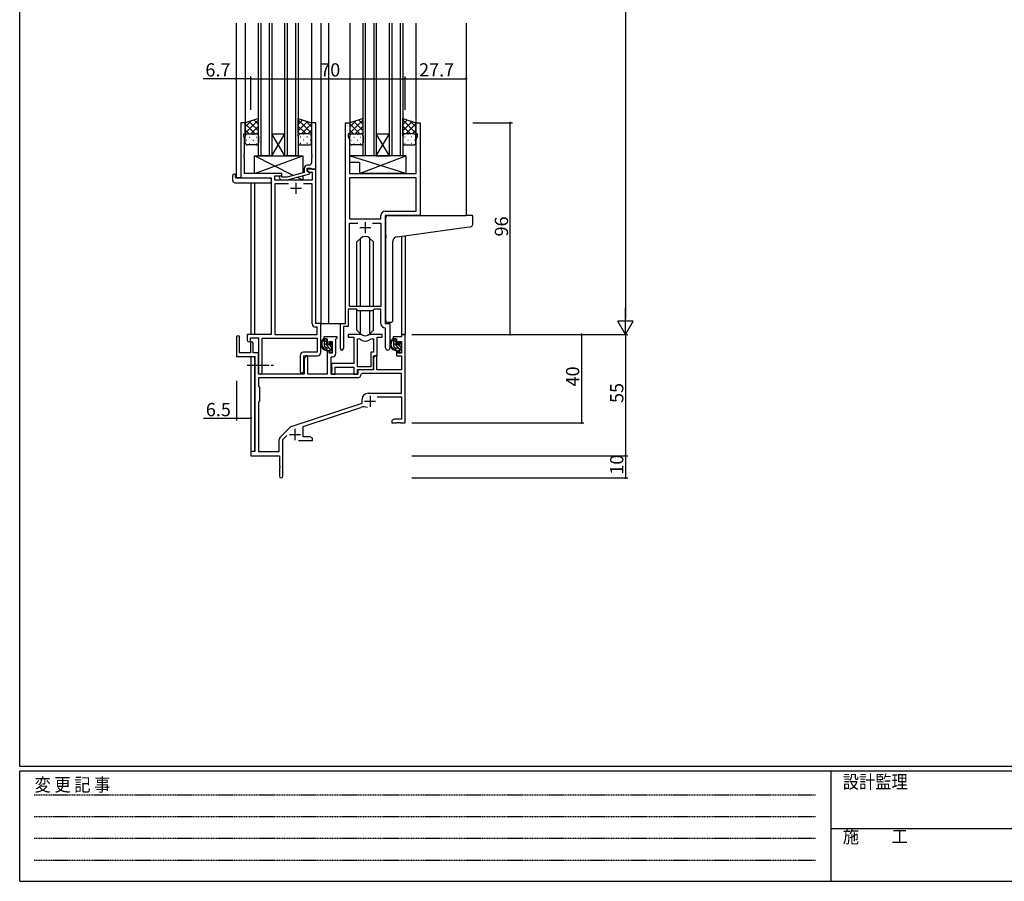
# Model space of a CAD drawing. Extents: x 0 to 1133, y 0 to 806.
# Drawn here: x 4 to 451, y 0 to 391 of the extents above; entities that cross this region are included whole.
import ezdxf

# ---------------------------------------------------------------- set-up
doc = ezdxf.new("R2010")
doc.units = 0
doc.linetypes.add('HIDDEN', pattern=[0.375, 0.25, -0.125])
doc.linetypes.add('YCENTER_1', pattern=[13, 10, -1, 1, -1])
for name, color, linetype in [('YKK_11', 7, 'CONTINUOUS'), ('YKK_12', 2, 'CONTINUOUS'), ('YKK_13', 4, 'CONTINUOUS'), ('YKK_D', 6, 'CONTINUOUS'), ('YKK_ZWAK', 7, 'CONTINUOUS')]:
    doc.layers.add(name, color=color, linetype=linetype)
doc.styles.get("Standard").update_dxf_attribs({"font": 'ROMANS.SHX', "bigfont": 'EXTFONT.SHX'})
doc.styles.add('YKK_OSSTYLE1', font='romans.shx', dxfattribs={"width": 0.9, "bigfont": 'EXTFONT.SHX'})

# ---------------------------------------------------------------- blocks, each defined once
blk = doc.blocks.new('A201')
at = {"layer": 'YKK_ZWAK', "color": 254, "linetype": 'Continuous'}
for p, q in [((21, 35), (21, 410)), ((571, 35), (21, 35)), ((544, 34), (21, 34)), ((21, 9), (21, 34)), ((205, 34), (205, 9)), ((21, 9), (544, 9))]:
    blk.add_line(p, q, dxfattribs=at)
at = {"layer": 'YKK_ZWAK', "color": 131, "linetype": 'HIDDEN'}
for p, q in [((24.28, 28.63), (201.57, 28.63)), ((24.28, 23.68), (201.57, 23.68)), ((24.28, 18.74), (201.57, 18.74)), ((24.28, 13.79), (201.57, 13.79))]:
    blk.add_line(p, q, dxfattribs=at)
at = {"layer": 'YKK_ZWAK', "color": 131, "linetype": 'Continuous'}
blk.add_line((205, 21), (297, 21), dxfattribs=at)
at = {"layer": 'YKK_ZWAK', "color": 131, "linetype": 'Continuous', "style": 'YKK_OSSTYLE1', "width": 0.9}
for s, p in [('変 更 記 事', (24.37, 29.39)), ('設計監理', (207.69, 30.05)), ('施\u3000\u3000工', (207.69, 17.68))]:
    blk.add_text(s, height=3, dxfattribs=at).set_placement(p)

msp = doc.modelspace()

# ---------------------------------------------------------------- linework, layer by layer
at = {"layer": 'YKK_11', "color": 0, "linetype": 'ByBlock', "lineweight": -2}
for p, q in [((106.34, 343.85), (104.34, 343.85)), ((104.34, 343.85), (104.34, 318.85)), ((106.34, 343.85), (104.34, 343.85)), ((104.34, 343.85), (104.34, 318.85)), ((106.34, 338.85), (106.34, 343.85)), ((106.34, 338.85), (106.34, 343.85)), ((138.34, 343.85), (136.34, 343.85)), ((136.34, 343.85), (136.34, 329.8)), ((138.34, 322.85), (138.34, 343.85)), ((151.74, 252.85), (151.74, 343.85)), ((151.74, 343.85), (153.74, 343.85)), ((151.74, 252.85), (151.74, 343.85)), ((151.74, 343.85), (153.74, 343.85)), ((153.74, 343.85), (153.74, 338.85)), ((153.74, 343.85), (153.74, 338.85)), ((183.74, 338.85), (183.74, 343.85)), ((183.74, 343.85), (185.74, 343.85)), ((183.74, 338.85), (183.74, 343.85)), ((183.74, 343.85), (185.74, 343.85)), ((185.74, 343.85), (185.74, 301.85)), ((185.74, 343.85), (185.74, 301.85)), ((105.64, 337.84), (105.64, 338.85)), ((105.64, 338.85), (106.34, 338.85)), ((105.64, 337.84), (105.64, 338.85)), ((105.64, 338.85), (106.34, 338.85)), ((105.97, 336.93), (105.64, 337.84)), ((105.97, 336.93), (105.64, 337.84)), ((105.97, 329.8), (105.97, 336.93)), ((105.97, 329.8), (105.97, 336.93)), ((153.74, 338.85), (153.04, 338.85)), ((153.04, 338.85), (153.04, 337.85)), ((153.74, 338.85), (153.04, 338.85)), ((153.04, 338.85), (153.04, 337.85)), ((153.04, 337.85), (153.67, 336.11)), ((153.04, 337.85), (153.67, 336.11)), ((153.67, 336.11), (153.67, 329.8)), ((153.67, 336.11), (153.67, 329.8)), ((184.44, 338.85), (183.74, 338.85)), ((184.44, 338.85), (183.74, 338.85)), ((183.81, 336.11), (184.44, 337.85)), ((183.81, 336.11), (184.44, 337.85)), ((183.81, 320.85), (183.81, 336.11)), ((183.81, 320.85), (183.81, 336.11)), ((184.44, 337.85), (184.44, 338.85)), ((184.44, 337.85), (184.44, 338.85)), ((105.85, 329.62), (105.97, 329.8)), ((105.85, 329.62), (105.97, 329.8)), ((105.85, 329.07), (105.85, 329.62)), ((105.85, 329.07), (105.85, 329.62)), ((105.97, 328.89), (105.85, 329.07)), ((105.97, 328.89), (105.85, 329.07)), ((105.85, 328.62), (105.97, 328.8)), ((105.85, 328.62), (105.97, 328.8)), ((105.85, 328.07), (105.85, 328.62)), ((105.85, 328.07), (105.85, 328.62)), ((105.97, 327.89), (105.85, 328.07)), ((105.97, 327.89), (105.85, 328.07)), ((105.97, 328.8), (105.97, 328.89)), ((105.97, 328.8), (105.97, 328.89)), ((105.97, 320.85), (105.97, 327.89)), ((105.97, 320.85), (105.97, 327.89)), ((136.34, 329.8), (136.46, 329.62)), ((136.46, 329.07), (136.34, 328.89)), ((136.34, 328.89), (136.34, 328.8)), ((136.34, 328.8), (136.46, 328.62)), ((136.46, 328.07), (136.34, 327.89)), ((136.34, 327.89), (136.34, 325.65)), ((136.46, 329.62), (136.46, 329.07)), ((136.46, 328.62), (136.46, 328.07)), ((153.67, 329.8), (153.55, 329.62)), ((153.67, 329.8), (153.55, 329.62)), ((153.55, 329.62), (153.55, 329.07)), ((153.55, 329.62), (153.55, 329.07)), ((153.55, 329.07), (153.67, 328.89)), ((153.55, 329.07), (153.67, 328.89)), ((153.67, 328.8), (153.55, 328.62)), ((153.67, 328.8), (153.55, 328.62)), ((153.55, 328.62), (153.55, 328.07)), ((153.55, 328.62), (153.55, 328.07)), ((153.55, 328.07), (153.67, 327.89)), ((153.55, 328.07), (153.67, 327.89)), ((153.67, 328.89), (153.67, 328.8)), ((153.67, 328.89), (153.67, 328.8)), ((153.67, 327.89), (153.67, 320.85)), ((153.67, 327.89), (153.67, 320.85)), ((133.04, 323.15), (133.04, 321.32)), ((134.34, 322.05), (134.34, 323.35)), ((134.34, 323.35), (136.14, 323.35)), ((138.34, 322.85), (134.34, 322.85)), ((134.34, 322.85), (134.34, 322.05)), ((138.34, 322.85), (134.34, 322.85)), ((134.34, 322.85), (134.34, 322.05)), ((134.34, 322.05), (135.21, 321.55)), ((134.34, 322.05), (135.21, 321.55)), ((135.54, 321.35), (134.34, 322.05)), ((135.34, 324.65), (134.54, 324.65)), ((136.14, 323.35), (136.34, 323.15)), ((136.34, 323.15), (136.64, 322.85)), ((136.64, 322.85), (138.34, 322.85)), ((138.34, 252.85), (138.34, 322.85)), ((138.34, 252.85), (138.34, 322.85)), ((104.34, 318.85), (118.14, 318.85)), ((104.34, 318.85), (118.14, 318.85)), ((122.94, 320.85), (105.97, 320.85)), ((122.94, 320.85), (105.97, 320.85)), ((118.14, 318.85), (118.14, 247.85)), ((118.14, 318.85), (118.14, 247.85)), ((119.77, 317.85), (119.77, 319.85)), ((119.77, 319.85), (122.94, 319.85)), ((119.77, 317.85), (119.77, 319.85)), ((119.77, 319.85), (122.94, 319.85)), ((136.71, 317.85), (119.77, 317.85)), ((136.71, 317.85), (119.77, 317.85)), ((121.82, 318.82), (122.6, 318.05)), ((122.6, 318.05), (125.44, 318.05)), ((123.09, 319.25), (122.67, 319.67)), ((122.94, 319.85), (122.94, 320.85)), ((122.94, 319.85), (122.94, 320.85)), ((125.28, 319.25), (123.09, 319.25)), ((133.04, 321.32), (125.28, 319.25)), ((125.44, 318.05), (135.54, 320.75)), ((135.21, 321.55), (136.71, 321.55)), ((135.21, 321.55), (136.71, 321.55)), ((135.54, 320.75), (135.54, 321.35)), ((136.71, 321.55), (136.71, 317.85)), ((136.71, 321.55), (136.71, 317.85)), ((153.67, 320.85), (183.81, 320.85)), ((153.67, 320.85), (183.81, 320.85)), ((183.81, 318.92), (153.67, 318.92)), ((153.67, 318.92), (153.67, 300.35)), ((183.81, 318.92), (153.67, 318.92)), ((183.81, 318.92), (153.67, 318.92)), ((153.67, 318.92), (153.67, 300.35)), ((183.81, 318.92), (153.67, 318.92)), ((183.81, 303.78), (183.81, 318.92)), ((183.81, 303.78), (183.81, 318.92)), ((125.99, 316.22), (119.77, 316.22)), ((119.77, 316.22), (119.77, 247.85)), ((125.99, 316.22), (119.77, 316.22)), ((125.99, 316.22), (119.77, 316.22)), ((119.77, 316.22), (119.77, 247.85)), ((125.99, 316.22), (119.77, 316.22)), ((136.71, 316.22), (132.69, 316.22)), ((136.71, 316.22), (132.69, 316.22)), ((136.71, 252.72), (136.71, 316.22)), ((136.71, 252.72), (136.71, 316.22)), ((169.81, 303.78), (183.81, 303.78)), ((169.81, 303.78), (183.81, 303.78)), ((153.67, 300.35), (167.81, 300.35)), ((153.67, 300.35), (167.81, 300.35)), ((167.81, 300.35), (167.81, 301.78)), ((167.81, 300.35), (167.81, 301.78)), ((185.74, 301.85), (169.74, 301.85)), ((169.74, 301.85), (169.74, 252.85)), ((185.74, 301.85), (169.74, 301.85)), ((169.74, 301.85), (169.74, 252.85)), ((153.67, 260.55), (153.67, 298.42)), ((153.67, 298.42), (157.39, 298.42)), ((153.67, 260.55), (153.67, 298.42)), ((153.67, 298.42), (157.39, 298.42)), ((164.09, 298.42), (167.81, 298.42)), ((164.09, 298.42), (167.81, 298.42)), ((164.09, 298.42), (167.81, 298.42)), ((164.09, 298.42), (167.81, 298.42)), ((167.81, 298.42), (167.81, 260.55)), ((167.81, 298.42), (167.81, 260.55)), ((156.74, 259.35), (153.04, 259.35)), ((153.04, 259.35), (153.04, 251.55)), ((156.74, 259.35), (153.04, 259.35)), ((153.04, 259.35), (153.04, 251.55)), ((167.81, 260.55), (153.67, 260.55)), ((167.81, 260.55), (153.67, 260.55)), ((157.47, 258.62), (156.74, 259.35)), ((157.47, 258.62), (156.74, 259.35)), ((164.74, 259.35), (164.01, 258.62)), ((164.74, 259.35), (164.01, 258.62)), ((167.81, 259.35), (164.74, 259.35)), ((167.81, 259.35), (164.74, 259.35)), ((167.81, 252.92), (167.81, 259.35)), ((167.81, 252.92), (167.81, 259.35)), ((164.01, 258.62), (157.47, 258.62)), ((164.01, 258.62), (157.47, 258.62)), ((138.91, 251.22), (138.21, 251.22)), ((138.91, 251.22), (138.21, 251.22)), ((140.54, 252.85), (138.34, 252.85)), ((140.54, 252.85), (138.34, 252.85)), ((138.91, 247.85), (138.91, 251.22)), ((138.91, 247.85), (138.91, 251.22)), ((140.54, 239.75), (140.54, 252.85)), ((140.54, 239.75), (140.54, 252.85)), ((149.54, 241.5), (149.54, 252.85)), ((149.54, 252.85), (151.74, 252.85)), ((149.54, 241.5), (149.54, 252.85)), ((149.54, 252.85), (151.74, 252.85)), ((153.04, 251.55), (150.84, 251.55)), ((150.84, 251.55), (150.84, 241.5)), ((153.04, 251.55), (150.84, 251.55)), ((150.84, 251.55), (150.84, 241.5)), ((170.01, 250.62), (169.73, 250.92)), ((170.01, 250.62), (169.73, 250.92)), ((169.74, 252.85), (171.94, 252.85)), ((169.74, 252.85), (171.94, 252.85)), ((170.01, 241.81), (170.01, 250.62)), ((170.01, 241.81), (170.01, 250.62)), ((171.94, 252.85), (171.94, 241.81)), ((171.94, 252.85), (171.94, 241.81)), ((118.14, 247.85), (107.24, 247.85)), ((107.24, 247.85), (107.24, 245.3)), ((118.14, 247.85), (107.24, 247.85)), ((107.24, 247.85), (107.24, 245.3)), ((108.74, 245.3), (108.74, 246.35)), ((108.74, 246.35), (112.34, 246.35)), ((108.74, 245.3), (108.74, 246.35)), ((108.74, 246.35), (112.34, 246.35)), ((112.34, 246.35), (112.34, 230.66)), ((112.34, 246.35), (112.34, 230.66)), ((113.97, 230.66), (113.97, 246.22)), ((113.97, 246.22), (138.91, 246.22)), ((113.97, 230.66), (113.97, 246.22)), ((113.97, 246.22), (138.91, 246.22)), ((119.77, 247.85), (138.91, 247.85)), ((119.77, 247.85), (138.91, 247.85)), ((138.91, 246.22), (138.91, 239.88)), ((138.91, 246.22), (138.91, 239.88)), ((131.21, 238.38), (131.21, 231.16)), ((131.21, 238.38), (131.21, 231.16)), ((138.91, 239.88), (132.71, 239.88)), ((138.91, 239.88), (132.71, 239.88)), ((132.84, 231.16), (132.84, 238.25)), ((132.84, 238.25), (139.04, 238.25)), ((132.84, 231.16), (132.84, 238.25)), ((132.84, 238.25), (139.04, 238.25))]:
    msp.add_line(p, q, dxfattribs=at)
at = {"layer": 'YKK_11', "color": 2}
for p, q in [((126.84, 314.15), (131.84, 314.15)), ((126.84, 314.15), (131.84, 314.15)), ((129.34, 316.65), (129.34, 311.65)), ((129.34, 316.65), (129.34, 311.65)), ((158.24, 296.35), (163.24, 296.35)), ((158.24, 296.35), (163.24, 296.35)), ((160.74, 298.85), (160.74, 293.85)), ((160.74, 298.85), (160.74, 293.85))]:
    msp.add_line(p, q, dxfattribs=at)
at = {"layer": 'YKK_11', "color": 0, "linetype": 'ByBlock', "lineweight": -2, "ltscale": 0.5}
for p, q in [((102.34, 246.65), (102.34, 237.95)), ((103.74, 239.55), (103.74, 246.65)), ((148.04, 246.85), (142.04, 246.85)), ((142.04, 246.85), (142.04, 245.85)), ((142.04, 245.85), (143.54, 245.85)), ((143.54, 245.85), (143.54, 243.55)), ((147.44, 245.75), (147.74, 246.05)), ((147.44, 239.32), (147.44, 245.75)), ((147.74, 246.05), (148.04, 246.35)), ((148.04, 246.35), (148.04, 246.85)), ((158.5, 247.85), (153.04, 247.85)), ((153.04, 247.85), (153.04, 246.65)), ((153.04, 246.65), (155.64, 246.65)), ((155.64, 246.65), (155.64, 234.75)), ((157.27, 233.25), (157.27, 245.85)), ((157.27, 233.25), (157.27, 245.85)), ((157.27, 245.85), (157.65, 245.85)), ((168.44, 247.85), (162.99, 247.85)), ((163.84, 245.85), (164.51, 245.85)), ((164.51, 245.85), (164.51, 239.88)), ((166.14, 238.25), (166.14, 246.65)), ((166.14, 246.65), (168.44, 246.65)), ((168.44, 246.65), (168.44, 247.85)), ((177.21, 246.85), (173.44, 246.85)), ((173.44, 246.85), (173.44, 245.85)), ((173.44, 245.85), (174.94, 245.85)), ((174.94, 245.85), (174.94, 243.55)), ((178.84, 247.85), (177.21, 247.85)), ((177.21, 247.85), (177.21, 246.85)), ((178.84, 207.85), (178.84, 247.85)), ((108.64, 243.95), (108.64, 239.55)), ((109.84, 239.55), (109.84, 243.95)), ((143.54, 243.55), (144.34, 243.55)), ((144.34, 243.55), (144.34, 244.65)), ((144.34, 244.65), (145.81, 244.65)), ((145.81, 244.65), (145.81, 239.45)), ((174.94, 243.55), (175.74, 243.55)), ((175.74, 243.55), (175.74, 244.65)), ((175.74, 244.65), (177.21, 244.65)), ((177.21, 244.65), (177.21, 239.45)), ((102.34, 237.95), (110.64, 237.95)), ((108.64, 239.55), (103.74, 239.55)), ((112.34, 239.55), (109.84, 239.55)), ((110.64, 237.95), (110.64, 194.85)), ((112.34, 229.85), (112.34, 239.55)), ((133.74, 238.25), (133.04, 237.03)), ((133.04, 237.03), (133.04, 229.85)), ((134.67, 238.25), (133.74, 238.25)), ((134.67, 229.85), (134.67, 238.25)), ((144.34, 240.55), (143.54, 240.55)), ((143.54, 240.55), (143.54, 229.85)), ((144.34, 239.45), (144.34, 240.55)), ((145.81, 239.45), (144.34, 239.45)), ((145.24, 229.85), (145.24, 237.82)), ((145.24, 237.82), (145.94, 237.82)), ((164.51, 239.88), (163.24, 239.88)), ((163.24, 239.88), (163.24, 233.25)), ((164.44, 232.05), (164.44, 238.25)), ((164.44, 238.25), (166.14, 238.25)), ((165.14, 238.25), (164.44, 237.03)), ((164.44, 237.03), (164.44, 231.85)), ((166.07, 238.25), (165.14, 238.25)), ((166.07, 231.85), (166.07, 238.25)), ((175.74, 240.55), (174.94, 240.55)), ((174.94, 240.55), (174.94, 238.25)), ((174.94, 238.25), (177.21, 238.25)), ((175.74, 239.45), (175.74, 240.55)), ((177.21, 239.45), (175.74, 239.45)), ((177.21, 238.25), (177.21, 231.85)), ((155.64, 234.75), (145.44, 234.75)), ((145.44, 234.75), (145.44, 233.2)), ((145.44, 233.2), (145.56, 233.02)), ((145.56, 232.47), (145.44, 232.29)), ((145.44, 232.29), (145.44, 232.2)), ((145.56, 233.02), (145.56, 232.47)), ((147.07, 229.85), (147.07, 233.12)), ((147.07, 233.12), (155.64, 233.12)), ((155.64, 233.12), (155.64, 229.85)), ((163.24, 233.25), (157.27, 233.25)), ((157.17, 228.22), (112.27, 228.22)), ((157.17, 228.22), (112.27, 228.22)), ((112.27, 228.22), (112.27, 224.42)), ((133.04, 229.85), (112.34, 229.85)), ((143.54, 229.85), (134.67, 229.85)), ((157.34, 229.85), (145.24, 229.85)), ((145.44, 232.2), (145.56, 232.02)), ((145.56, 231.47), (145.44, 231.29)), ((145.44, 231.29), (145.44, 229.85)), ((145.44, 229.85), (147.07, 229.85)), ((145.56, 232.02), (145.56, 231.47)), ((155.64, 229.85), (157.27, 229.85)), ((157.27, 229.85), (157.27, 232.05)), ((157.27, 232.05), (164.44, 232.05)), ((164.44, 231.85), (157.34, 231.85)), ((157.34, 231.85), (157.34, 229.85)), ((159.27, 230.22), (158.97, 229.93)), ((177.21, 230.22), (159.27, 230.22)), ((177.21, 231.85), (166.07, 231.85)), ((177.21, 221.25), (177.21, 230.22)), ((112.27, 224.42), (112.84, 223.85)), ((112.84, 223.85), (112.84, 217.85)), ((162.04, 221.25), (177.21, 221.25)), ((166.23, 219.62), (177.21, 219.62)), ((177.21, 219.62), (177.21, 209.48)), ((112.84, 217.85), (112.27, 217.28)), ((112.27, 217.28), (112.27, 194.85)), ((127.18, 206.16), (159.34, 216.75)), ((132.54, 206.21), (158.77, 214.84)), ((159.34, 216.75), (159.34, 218.55)), ((122.15, 201.35), (126.59, 205.79)), ((132.54, 201.48), (132.54, 206.21)), ((173.94, 209.48), (172.84, 208.85)), ((172.84, 208.85), (172.84, 207.85)), ((172.84, 207.85), (174.89, 207.85)), ((177.21, 209.48), (173.94, 209.48)), ((174.89, 207.85), (175.07, 207.97)), ((175.07, 207.97), (175.62, 207.97)), ((175.62, 207.97), (175.8, 207.85)), ((175.8, 207.85), (175.89, 207.85)), ((175.89, 207.85), (176.07, 207.97)), ((176.07, 207.97), (176.62, 207.97)), ((176.62, 207.97), (176.8, 207.85)), ((176.8, 207.85), (178.84, 207.85)), ((123.34, 200.24), (125.2, 202.09)), ((135.75, 201.48), (132.54, 201.48)), ((136.84, 200.85), (135.75, 201.48)), ((121.71, 194.85), (121.71, 200.29)), ((123.34, 183.6), (123.34, 200.24)), ((130.49, 199.85), (136.84, 199.85)), ((136.84, 199.85), (136.84, 200.85)), ((110.64, 194.85), (108.84, 194.85)), ((108.84, 194.85), (108.84, 192.85)), ((108.84, 192.85), (121.84, 192.85)), ((112.27, 194.85), (121.71, 194.85)), ((121.84, 192.85), (121.84, 188.3)), ((121.84, 188.3), (121.96, 188.12)), ((121.96, 188.12), (121.96, 187.57)), ((121.96, 187.57), (121.84, 187.39)), ((121.84, 187.39), (121.84, 183.6))]:
    msp.add_line(p, q, dxfattribs=at)
at = {"layer": 'YKK_11', "color": 2, "ltscale": 0.5}
for p, q in [((162.94, 220.15), (162.94, 215.15)), ((160.44, 217.65), (165.44, 217.65)), ((126.34, 202.55), (131.34, 202.55)), ((128.84, 205.05), (128.84, 200.05))]:
    msp.add_line(p, q, dxfattribs=at)
at = {"layer": 'YKK_11', "color": 0, "linetype": 'ByBlock', "lineweight": -2}
for centre, radius, start, end in [((134.54, 323.15), 1.5, 90, 180), ((135.34, 325.65), 1, 270, 360), ((122.24, 319.25), 0.6, 45, 225), ((169.81, 301.78), 2, 90, 180), ((169.81, 301.78), 2, 90, 180), ((138.21, 252.72), 1.5, 180, 270), ((138.21, 252.72), 1.5, 180, 270), ((169.81, 252.92), 2, 180, 267.5081), ((169.81, 252.92), 2, 180, 267.5081), ((107.99, 245.3), 0.75, 180, 0), ((107.99, 245.3), 0.75, 180, 0), ((150.19, 241.5), 0.65, 180, 0), ((150.19, 241.5), 0.65, 180, 0), ((170.98, 241.81), 0.965, 180, 0), ((170.98, 241.81), 0.965, 180, 0), ((132.71, 238.38), 1.5, 90, 180), ((132.71, 238.38), 1.5, 90, 180), ((139.04, 239.75), 1.5, 270, 360), ((139.04, 239.75), 1.5, 270, 360), ((113.16, 230.66), 0.815, 180, 0), ((113.16, 230.66), 0.815, 180, 0), ((132.03, 231.16), 0.815, 180, 0), ((132.03, 231.16), 0.815, 180, 0)]:
    msp.add_arc(centre, radius, start, end, dxfattribs=at)
at = {"layer": 'YKK_11', "color": 0, "linetype": 'ByBlock', "lineweight": -2, "ltscale": 0.5}
for centre, radius, start, end in [((103.04, 246.65), 0.7, 360, 180), ((157.65, 243.85), 2, 54.2252, 90), ((158.5, 245.85), 2, 64.9124, 90), ((160.74, 250.65), 3.3, 244.9124, 295.0876), ((162.99, 245.85), 2, 90, 115.0876), ((163.84, 243.85), 2, 90, 125.7748), ((109.24, 243.95), 0.6, 360, 180), ((160.74, 248.15), 3.3, 234.2252, 305.7748), ((145.94, 239.32), 1.5, 270, 360), ((157.17, 230.02), 1.8, 270, 357.2706), ((162.04, 218.55), 2.7, 90, 180), ((160.18, 210.57), 4.5, 68.6607, 108.2231), ((127.65, 204.73), 1.5, 108.2232, 135), ((123.21, 200.29), 1.5, 135, 180), ((122.59, 183.6), 0.75, 180, 0)]:
    msp.add_arc(centre, radius, start, end, dxfattribs=at)
at = {"layer": 'YKK_12'}
for p, q in [((102.14, 389.1), (102.14, 318.85)), ((106.34, 389.1), (106.34, 343.35)), ((112.34, 328.85), (112.34, 389.1)), ((113.34, 389.1), (113.34, 328.85)), ((117.34, 328.85), (117.34, 389.1)), ((118.34, 389.1), (118.34, 328.85)), ((124.34, 328.85), (124.34, 389.1)), ((125.34, 389.1), (125.34, 328.85)), ((129.34, 328.85), (129.34, 389.1)), ((130.34, 389.1), (130.34, 328.85)), ((136.34, 389.1), (136.34, 343.36)), ((140.54, 389.1), (140.54, 252.85)), ((144.04, 389.1), (144.04, 252.85)), ((153.74, 389.1), (153.74, 343.35)), ((159.74, 328.84), (159.74, 389.1)), ((160.74, 389.1), (160.74, 328.84)), ((164.74, 328.84), (164.74, 389.1)), ((165.74, 389.1), (165.74, 328.84)), ((171.74, 328.84), (171.74, 389.1)), ((172.74, 389.1), (172.74, 328.84)), ((176.74, 328.84), (176.74, 389.1)), ((177.74, 389.1), (177.74, 328.84)), ((183.74, 389.1), (183.74, 343.35)), ((206.54, 389.1), (206.54, 301.85)), ((118.34, 338.85), (124.34, 338.85)), ((118.34, 328.85), (124.34, 338.85)), ((124.34, 328.85), (118.34, 338.85)), ((165.74, 338.84), (171.74, 338.84)), ((165.74, 328.84), (171.74, 338.84)), ((171.74, 328.84), (165.74, 338.84)), ((118.34, 328.85), (112.34, 328.85)), ((118.34, 328.85), (124.34, 328.85)), ((130.34, 328.85), (124.34, 328.85)), ((165.74, 328.84), (159.74, 328.84)), ((165.74, 328.84), (171.74, 328.84)), ((177.74, 328.84), (171.74, 328.84)), ((104.64, 318.85), (102.14, 318.85)), ((108.84, 316.66), (108.84, 247.85)), ((110.47, 316.66), (110.47, 247.85)), ((177.21, 292.46), (177.21, 247.85)), ((178.84, 292.68), (178.84, 247.85)), ((140.24, 252.85), (144.04, 252.85)), ((144.04, 252.85), (149.84, 252.85)), ((177.21, 247.85), (178.84, 247.85)), ((108.84, 237.95), (108.84, 194.55)), ((110.47, 237.92), (110.47, 194.87))]:
    msp.add_line(p, q, dxfattribs=at)
at = {"layer": 'YKK_13'}
for p, q in [((112.34, 345.85), (106.34, 343.85)), ((106.34, 339.21), (112.34, 345.21)), ((106.34, 342.04), (109.05, 344.75)), ((112.34, 340.19), (108.11, 344.43)), ((112.34, 343.02), (110.23, 345.14)), ((112.34, 337.85), (112.34, 345.85)), ((130.34, 337.85), (130.34, 345.85)), ((130.34, 345.85), (136.34, 343.85)), ((136.34, 339.21), (130.34, 345.21)), ((130.34, 343.02), (132.46, 345.14)), ((130.34, 340.19), (134.58, 344.43)), ((136.34, 342.04), (133.64, 344.75)), ((159.74, 345.85), (153.74, 343.85)), ((153.74, 339.21), (159.74, 345.21)), ((153.74, 342.04), (156.45, 344.75)), ((159.74, 340.19), (155.51, 344.43)), ((159.74, 343.02), (157.63, 345.14)), ((159.74, 337.85), (159.74, 345.85)), ((177.74, 337.85), (177.74, 345.85)), ((177.74, 345.85), (183.74, 343.85)), ((183.74, 339.21), (177.74, 345.21)), ((177.74, 343.02), (179.86, 345.14)), ((177.74, 340.19), (181.98, 344.43)), ((183.74, 342.04), (181.04, 344.75)), ((106.34, 343.85), (106.34, 337.85)), ((110.86, 338.85), (106.34, 343.37)), ((108.04, 338.85), (106.34, 340.54)), ((108.8, 338.85), (112.34, 342.38)), ((111.6, 338.81), (112.34, 339.56)), ((133.88, 338.85), (130.34, 342.38)), ((131.09, 338.81), (130.34, 339.56)), ((131.82, 338.85), (136.34, 343.37)), ((134.65, 338.85), (136.34, 340.54)), ((136.34, 343.85), (136.34, 337.85)), ((153.74, 343.85), (153.74, 337.85)), ((158.26, 338.85), (153.74, 343.37)), ((155.44, 338.85), (153.74, 340.54)), ((156.2, 338.85), (159.74, 342.38)), ((159, 338.81), (159.74, 339.56)), ((181.28, 338.85), (177.74, 342.38)), ((178.49, 338.81), (177.74, 339.56)), ((179.22, 338.85), (183.74, 343.37)), ((182.05, 338.85), (183.74, 340.54)), ((183.74, 343.85), (183.74, 337.85)), ((106.34, 334.85), (106.34, 337.85)), ((106.76, 335.93), (106.96, 335.93)), ((106.93, 338.76), (106.96, 338.76)), ((107.34, 338.85), (111.34, 338.85)), ((107.34, 338.85), (111.34, 338.85)), ((108.18, 337.34), (108.38, 337.34)), ((109.79, 338.76), (109.99, 338.76)), ((109.79, 335.93), (109.99, 335.93)), ((111.21, 337.34), (111.41, 337.34)), ((112.34, 337.85), (112.34, 334.85)), ((130.34, 337.85), (130.34, 334.85)), ((131.48, 337.34), (131.28, 337.34)), ((135.34, 338.85), (131.34, 338.85)), ((135.34, 338.85), (131.34, 338.85)), ((132.89, 338.76), (132.69, 338.76)), ((132.89, 335.93), (132.69, 335.93)), ((134.51, 337.34), (134.31, 337.34)), ((135.76, 338.76), (135.72, 338.76)), ((135.92, 335.93), (135.72, 335.93)), ((136.34, 334.85), (136.34, 337.85)), ((153.74, 334.85), (153.74, 337.85)), ((154.16, 335.93), (154.36, 335.93)), ((154.33, 338.76), (154.36, 338.76)), ((154.74, 338.85), (158.74, 338.85)), ((154.74, 338.85), (158.74, 338.85)), ((155.58, 337.34), (155.78, 337.34)), ((157.19, 338.76), (157.39, 338.76)), ((157.19, 335.93), (157.39, 335.93)), ((158.61, 337.34), (158.81, 337.34)), ((159.74, 337.85), (159.74, 334.85)), ((177.74, 337.85), (177.74, 334.85)), ((178.88, 337.34), (178.68, 337.34)), ((182.74, 338.85), (178.74, 338.85)), ((182.74, 338.85), (178.74, 338.85)), ((180.29, 338.76), (180.09, 338.76)), ((180.29, 335.93), (180.09, 335.93)), ((181.91, 337.34), (181.71, 337.34)), ((183.16, 338.76), (183.12, 338.76)), ((183.32, 335.93), (183.12, 335.93)), ((183.74, 334.85), (183.74, 337.85)), ((111.34, 333.85), (107.34, 333.85)), ((108.18, 334.51), (108.38, 334.51)), ((111.21, 334.51), (111.41, 334.51)), ((131.48, 334.51), (131.28, 334.51)), ((131.34, 333.85), (135.34, 333.85)), ((134.51, 334.51), (134.31, 334.51)), ((158.74, 333.85), (154.74, 333.85)), ((155.58, 334.51), (155.78, 334.51)), ((158.61, 334.51), (158.81, 334.51)), ((178.88, 334.51), (178.68, 334.51)), ((178.74, 333.85), (182.74, 333.85)), ((181.91, 334.51), (181.71, 334.51)), ((110.44, 320.85), (110.44, 328.85)), ((110.44, 328.85), (132.44, 328.85)), ((110.44, 320.85), (132.44, 328.85)), ((128.12, 320.01), (110.44, 328.85)), ((132.44, 328.85), (132.44, 321.16)), ((179.17, 328.84), (153.67, 328.84)), ((153.67, 328.84), (153.67, 325.84)), ((179.17, 320.85), (153.67, 328.84)), ((158.17, 320.85), (179.17, 328.84)), ((179.17, 328.84), (179.17, 320.85)), ((158.17, 325.84), (153.67, 325.84)), ((158.17, 325.84), (158.17, 320.85)), ((100.66, 317.66), (100.66, 320.03)), ((101.66, 320.54), (101.84, 320.54)), ((101.84, 320.54), (101.84, 320.04)), ((101.84, 319.15), (101.84, 320.04)), ((102.14, 318.85), (117.64, 318.85)), ((122.94, 320.85), (110.44, 320.85)), ((118.14, 318.35), (118.14, 317.66)), ((118.14, 317.66), (118.14, 317.16)), ((122.94, 319.39), (122.94, 320.85)), ((122.94, 317.85), (122.94, 318.05)), ((132.44, 317.85), (122.94, 317.85)), ((132.44, 317.85), (129.74, 319.2)), ((132.44, 319.92), (132.44, 317.85)), ((179.17, 320.85), (158.17, 320.85)), ((101.66, 316.66), (117.64, 316.66)), ((170.04, 292.73), (170.04, 300.85)), ((171.04, 301.85), (206.54, 301.85)), ((209.24, 301.85), (206.54, 301.85)), ((209.54, 297.76), (209.54, 301.55)), ((175.17, 292.18), (206.64, 296.49)), ((206.64, 296.49), (208.63, 296.77)), ((158.62, 291.47), (156.99, 289.84)), ((158.63, 260.55), (158.63, 291.47)), ((162.86, 260.55), (162.86, 291.47)), ((162.87, 291.47), (164.49, 289.84)), ((170.04, 292.73), (170.04, 291.73)), ((170.04, 254.29), (170.04, 291.73)), ((156.99, 260.55), (156.99, 289.84)), ((164.49, 260.55), (164.49, 289.84)), ((173.34, 254.4), (173.34, 290.18)), ((156.99, 249.85), (156.99, 259.1)), ((164.49, 249.85), (164.49, 259.1)), ((158.63, 248.22), (158.63, 258.62)), ((162.86, 248.22), (162.86, 258.62)), ((172.34, 253.4), (171.13, 253.29)), ((172.34, 253.4), (172.43, 253.41)), ((143.01, 245.85), (141.71, 245.85)), ((142.31, 242.65), (142.31, 245.85)), ((158.62, 248.22), (156.99, 249.85)), ((162.87, 248.22), (164.49, 249.85)), ((174.41, 245.85), (173.11, 245.85)), ((173.71, 242.65), (173.71, 245.85)), ((143.31, 244.32), (142.31, 245.32)), ((145.81, 240.41), (142.31, 243.91)), ((143.15, 241.66), (142.33, 242.48)), ((143.31, 243.55), (143.31, 245.55)), ((144.41, 241.65), (143.31, 241.65)), ((144.25, 243.25), (143.61, 243.25)), ((145.61, 242.02), (144.62, 243.01)), ((144.71, 244.05), (144.71, 243.71)), ((144.71, 241.35), (144.71, 240.05)), ((145.81, 243.23), (144.8, 244.25)), ((145.73, 243.76), (145.23, 244.26)), ((145.61, 240.75), (145.61, 242.75)), ((145.81, 242.95), (145.81, 243.55)), ((174.71, 244.32), (173.71, 245.32)), ((177.21, 240.41), (173.71, 243.91)), ((174.55, 241.66), (173.73, 242.48)), ((174.71, 243.55), (174.71, 245.55)), ((175.81, 241.65), (174.71, 241.65)), ((175.65, 243.25), (175.01, 243.25)), ((177.01, 242.02), (176.02, 243.01)), ((176.11, 244.05), (176.11, 243.71)), ((176.11, 241.35), (176.11, 240.05)), ((177.21, 243.23), (176.2, 244.25)), ((177.13, 243.76), (176.63, 244.26)), ((177.01, 240.75), (177.01, 242.75)), ((177.21, 242.95), (177.21, 243.55)), ((145.06, 239.75), (144.71, 240.09)), ((145.01, 239.75), (145.51, 239.75)), ((145.81, 240.05), (145.81, 240.55)), ((176.46, 239.75), (176.11, 240.09)), ((176.41, 239.75), (176.91, 239.75)), ((177.21, 240.05), (177.21, 240.55))]:
    msp.add_line(p, q, dxfattribs=at)
at = {"layer": 'YKK_13', "linetype": 'YCENTER_1'}
msp.add_line((107.14, 234.05), (119.13, 234.05), dxfattribs=at)
at = {"layer": 'YKK_13'}
for centre, radius, start, end in [((107.34, 337.85), 1, 89.9999, 179.9999), ((107.34, 337.85), 1, 89.9999, 179.9999), ((111.34, 337.85), 1, 359.9999, 89.9999), ((111.34, 337.85), 1, 359.9999, 89.9999), ((131.34, 337.85), 1, 90.0001, 180.0001), ((131.34, 337.85), 1, 90.0001, 180.0001), ((135.34, 337.85), 1, 0.0001, 90.0001), ((135.34, 337.85), 1, 0.0001, 90.0001), ((154.74, 337.85), 1, 89.9999, 179.9999), ((154.74, 337.85), 1, 89.9999, 179.9999), ((158.74, 337.85), 1, 359.9999, 89.9999), ((158.74, 337.85), 1, 359.9999, 89.9999), ((178.74, 337.85), 1, 90.0001, 180.0001), ((178.74, 337.85), 1, 90.0001, 180.0001), ((182.74, 337.85), 1, 0.0001, 90.0001), ((182.74, 337.85), 1, 0.0001, 90.0001), ((107.34, 334.85), 1, 179.9999, 269.9999), ((111.34, 334.85), 1, 269.9999, 359.9999), ((131.34, 334.85), 1, 180.0001, 270.0001), ((135.34, 334.85), 1, 270.0001, 0.0001), ((154.74, 334.85), 1, 179.9999, 269.9999), ((158.74, 334.85), 1, 269.9999, 359.9999), ((178.74, 334.85), 1, 180.0001, 270.0001), ((182.74, 334.85), 1, 270.0001, 0.0001), ((101.12, 320.05), 0.462, 136.9505, 182.0465), ((101.66, 317.66), 1, 180, 269.9949), ((101.43, 319.41), 1.15, 78.4947, 123.877), ((102.14, 319.15), 0.3, 180, 270), ((117.64, 318.35), 0.5, 0, 90), ((117.64, 317.16), 0.5, 269.9989, 0), ((171.04, 300.85), 1, 135.573, 180), ((171.04, 300.85), 1, 90, 135.573), ((171.04, 300.85), 1, 121.367, 135.573), ((209.24, 301.55), 0.3, 0, 90), ((208.54, 297.76), 1, 275, 0), ((160.74, 289.35), 3, 45, 135), ((175.34, 290.18), 2, 95, 180), ((171.04, 254.29), 1, 180, 275), ((172.34, 254.4), 1, 275, 360), ((143.43, 243.52), 2.89, 126.4519, 263.9039), ((143.01, 245.55), 0.3, 0, 90), ((160.74, 250.35), 3, 225, 315), ((174.83, 243.52), 2.89, 126.4519, 263.9039), ((174.41, 245.55), 0.3, 0, 90), ((143.51, 243.56), 2.5, 139.4581, 259.2522), ((141.45, 245.44), 0.3, 301.6219, 336.9504), ((141.91, 245.25), 0.2, 36.8699, 156.9504), ((142.31, 245.55), 0.3, 216.8699, 270), ((143.31, 242.65), 1, 180, 270), ((143.61, 243.55), 0.3, 180, 270), ((144.25, 242.95), 0.3, 33.0557, 90), ((144.41, 241.35), 0.3, 0, 90), ((144.71, 243.25), 0.25, 213.0557, 56.9443), ((145.01, 244.05), 0.3, 45, 180), ((145.01, 243.71), 0.3, 180, 236.9443), ((145.61, 242.95), 0.2, 270, 0), ((145.51, 243.55), 0.3, 0, 45), ((174.91, 243.56), 2.5, 139.4581, 259.2522), ((172.85, 245.44), 0.3, 301.6219, 336.9504), ((173.31, 245.25), 0.2, 36.8699, 156.9504), ((173.71, 245.55), 0.3, 216.8699, 270), ((174.71, 242.65), 1, 180, 270), ((175.01, 243.55), 0.3, 180, 270), ((175.65, 242.95), 0.3, 33.0557, 90), ((175.81, 241.35), 0.3, 0, 90), ((176.11, 243.25), 0.25, 213.0557, 56.9443), ((176.41, 244.05), 0.3, 45, 180), ((176.41, 243.71), 0.3, 180, 236.9443), ((177.01, 242.95), 0.2, 270, 0), ((176.91, 243.55), 0.3, 0, 45), ((143.19, 240.9), 0.25, 253.6388, 125.5816), ((145.01, 240.05), 0.3, 180, 270), ((145.51, 240.05), 0.3, 270, 0), ((145.61, 240.55), 0.2, 0, 90), ((174.59, 240.9), 0.25, 253.6388, 125.5816), ((176.41, 240.05), 0.3, 180, 270), ((176.91, 240.05), 0.3, 270, 0), ((177.01, 240.55), 0.2, 0, 90)]:
    msp.add_arc(centre, radius, start, end, dxfattribs=at)
at = {"layer": 'YKK_D', "ltscale": 1.5}
for p, q in [((278.84, 640.85), (278.84, 254.85)), ((181.84, 247.85), (279.84, 247.85)), ((181.84, 247.85), (259.84, 247.85)), ((181.84, 247.85), (279.84, 247.85)), ((258.84, 247.85), (258.84, 207.85)), ((278.84, 247.85), (278.84, 192.85)), ((181.84, 207.85), (259.84, 207.85)), ((181.84, 192.85), (279.84, 192.85)), ((181.84, 192.85), (279.84, 192.85)), ((278.84, 192.85), (278.84, 182.85)), ((181.84, 182.85), (279.84, 182.85))]:
    msp.add_line(p, q, dxfattribs=at)
at = {"layer": 'YKK_D'}
for p, q in [((102.14, 363.85), (87.24, 363.85)), ((108.84, 363.85), (102.14, 363.85)), ((108.84, 349.8), (108.84, 364.85)), ((108.84, 349.8), (108.84, 364.85)), ((108.84, 363.85), (178.84, 363.85)), ((178.84, 349.8), (178.84, 364.85)), ((178.84, 360.27), (178.84, 364.85)), ((178.84, 363.85), (206.54, 363.85)), ((209.54, 343.85), (227.54, 343.85)), ((226.54, 247.85), (226.54, 343.85)), ((209.54, 247.85), (227.54, 247.85)), ((102.34, 226.85), (102.34, 208.85)), ((108.84, 226.85), (108.84, 208.85)), ((102.34, 209.85), (87.44, 209.85)), ((108.84, 209.85), (102.34, 209.85))]:
    msp.add_line(p, q, dxfattribs=at)
at = {"layer": 'YKK_D', "lineweight": -2}
for p, q in [((278.84, 247.85), (278.84, 259.97)), ((278.84, 247.85), (275.34, 253.91)), ((282.34, 253.91), (275.34, 253.91)), ((278.84, 247.85), (282.34, 253.91))]:
    msp.add_line(p, q, dxfattribs=at)
at = {"layer": 'YKK_D', "linetype": 'ByBlock', "const_width": 0.85}
for points in [[(102.25, 363.85, 1), (102.04, 363.85, 1)], [(108.95, 363.85, 1), (108.74, 363.85, 1)], [(108.74, 363.85, 1), (108.95, 363.85, 1)], [(178.74, 363.85, 1), (178.95, 363.85, 1)], [(178.95, 363.85, 1), (178.74, 363.85, 1)], [(206.44, 363.85, 1), (206.65, 363.85, 1)], [(226.54, 343.74, 1), (226.54, 343.95, 1)], [(226.54, 247.95, 1), (226.54, 247.74, 1)], [(258.84, 247.74, 1), (258.84, 247.95, 1)], [(102.45, 209.85, 1), (102.24, 209.85, 1)], [(108.74, 209.85, 1), (108.95, 209.85, 1)], [(258.84, 207.95, 1), (258.84, 207.74, 1)], [(278.84, 192.95, 1), (278.84, 192.74, 1)], [(278.84, 192.74, 1), (278.84, 192.95, 1)], [(278.84, 182.95, 1), (278.84, 182.74, 1)]]:
    msp.add_lwpolyline(points, format="xyb", close=True, dxfattribs=at)

# ---------------------------------------------------------------- block references
at = {"layer": 'YKK_ZWAK', "xscale": 2, "yscale": 2, "zscale": 2}
msp.add_blockref('A201', (-38, -18), dxfattribs=at)

# ---------------------------------------------------------------- texts
at = {"layer": 'YKK_D'}
for s, p in [('6.7', (88.24, 364.85)), ('70', (140.32, 364.85)), ('27.7', (185.17, 364.85)), ('6.5', (88.44, 210.85))]:
    msp.add_text(s, height=6, dxfattribs=at).set_placement(p)
for s, p in [('96', (225.54, 292.33)), ('40', (257.84, 224.33)), ('55', (277.84, 216.83)), ('10', (277.84, 184.33))]:
    msp.add_text(s, height=6, rotation=90, dxfattribs=at).set_placement(p)

doc.saveas('drawing.dxf')
